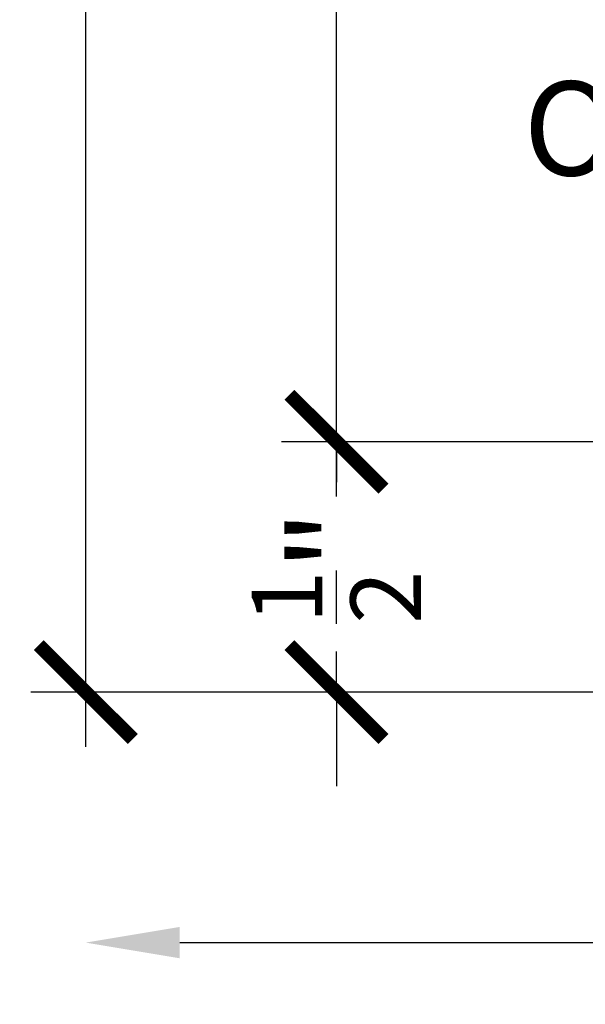
# Model space of a CAD drawing. Units: inches. Extents: x 0 to 266, y -7 to 43.
# Drawn here: x 168 to 169, y 21 to 23 of the extents above; entities that cross this region are included whole.
import ezdxf
from ezdxf.enums import TextEntityAlignment as Align

# ---------------------------------------------------------------- set-up
doc = ezdxf.new("R2010")
doc.units = ezdxf.units.IN
doc.header["$LTSCALE"] = 0.5
doc.header["$MEASUREMENT"] = 0
doc.layers.add('Arcadia-Dim', color=4, linetype='Continuous')
doc.layers.add('Arcadia-Text', color=3, linetype='Continuous')
doc.styles.get("Standard").update_dxf_attribs({"font": 'ARIALN.TTF'})
doc.dimstyles.new('Arcadia-2', dxfattribs={"dimscale": 2, "dimtxt": 0.0938, "dimasz": 0.0938, "dimexe": 0.0546, "dimexo": 0.0469, "dimgap": 0.0469, "dimtad": 0, "dimtih": 1, "dimdec": 4, "dimzin": 3, "dimdsep": 46, "dimlunit": 4, "dimtxsty": 'Standard', "dimblk": 'ARCHTICK', "dimcen": 0.0469, "dimdle": 0.0546, "dimclrd": 256, "dimclre": 256, "dimclrt": 256, "dimadec": 0, "dimazin": 0, "dimtfac": 0.75, "dimtdec": 4, "dimtix": 1, "dimtmove": 2, "dimatfit": 3, "dimfxl": 1, "dimtolj": 1, "dimtzin": 3, "dimlwd": -3, "dimlwe": -3, "dimarcsym": 0})

# ---------------------------------------------------------------- blocks, each defined once
blk = doc.blocks.new('_ArchTick')
at = {"color": 0, "linetype": 'ByBlock', "lineweight": -3, "const_width": 0.15}
blk.add_lwpolyline([(-0.5, -0.5), (0.5, 0.5)], dxfattribs=at)
blk = doc.blocks.new('*D246')
at = {"layer": 'Arcadia-Dim', "lineweight": -3}
for p, q in [((167.914032943093, 27.99505333480913), (167.914032943093, 25.07543682730594)), ((170.9452329430992, 27.88585333480913), (167.804832943093, 27.88585333480912)), ((167.914032943093, 21.77665333480957), (167.914032943093, 24.69626984231276)), ((170.9452329430881, 21.88585333480957), (167.804832943093, 21.88585333480957))]:
    blk.add_line(p, q, dxfattribs=at)
at = {"layer": 'Defpoints', "color": 0, "lineweight": -3}
for p in [(171.0390329430992, 27.88585333480913), (167.914032943093, 21.88585333480957), (171.0390329430881, 21.88585333480957)]:
    blk.add_point(p, dxfattribs=at)
at = {"layer": 'Arcadia-Dim', "lineweight": -3, "xscale": 0.1876, "yscale": 0.1876, "zscale": 0.1876}
for p, rotation in [((167.914032943093, 27.88585333480912), 90), ((167.914032943093, 21.88585333480957), 270)]:
    blk.add_blockref('_ArchTick', p, dxfattribs=dict(at, rotation=rotation))
at = {"layer": 'Arcadia-Dim', "lineweight": -3, "insert": (167.9140329430929, 24.8858533348093), "char_height": 0.1876, "attachment_point": 5}
blk.add_mtext('\\A1;6"', dxfattribs=at)
blk = doc.blocks.new('*D248')
at = {"layer": 'Arcadia-Dim', "lineweight": -3}
for p, q in [((171.0390329430881, 21.79205333480956), (171.0390329430881, 21.27665333480781)), ((168.1016329430915, 21.38585333480781), (169.2728730522303, 21.38585333480781)), ((171.148232943088, 21.38585333480781), (169.8677928339492, 21.38585333480781))]:
    blk.add_line(p, q, dxfattribs=at)
blk.add_solid([(168.1016329430915, 21.41712000147448), (168.1016329430915, 21.35458666814114), (167.9140329430915, 21.38585333480781)], dxfattribs=at)
at = {"layer": 'Defpoints', "color": 0, "lineweight": -3}
for p in [(167.9140329430915, 21.8858533348077), (171.0390329430881, 21.88585333480956), (167.9140329430915, 21.38585333480781)]:
    blk.add_point(p, dxfattribs=at)
at = {"layer": 'Arcadia-Dim', "lineweight": -3, "xscale": 0.1876, "yscale": 0.1876, "zscale": 0.1876}
blk.add_blockref('_ArchTick', (171.0390329430881, 21.38585333480781), dxfattribs=at)
at = {"layer": 'Arcadia-Dim', "lineweight": -3, "insert": (169.5703329430898, 21.38585333480781), "char_height": 0.1876, "attachment_point": 5}
blk.add_mtext('\\A1;D.O.', dxfattribs=at)
blk = doc.blocks.new('*D254')
at = {"layer": 'Arcadia-Dim', "lineweight": -3}
for p, q in [((168.4140329430929, 25.49513674421641), (168.4140329430929, 24.075245236713)), ((169.9568129430903, 25.38593674421641), (168.3048329430929, 25.38593674421641)), ((168.4140329430929, 22.2761867442164), (168.4140329430929, 23.69607825171982)), ((169.9552329430903, 22.3853867442164), (168.3048329430929, 22.3853867442164))]:
    blk.add_line(p, q, dxfattribs=at)
at = {"layer": 'Defpoints', "color": 0, "lineweight": -3}
for p in [(170.0506129430903, 25.38593674421641), (168.4140329430929, 22.3853867442164), (170.0490329430903, 22.3853867442164)]:
    blk.add_point(p, dxfattribs=at)
at = {"layer": 'Arcadia-Dim', "lineweight": -3, "xscale": 0.1876, "yscale": 0.1876, "zscale": 0.1876}
for p, rotation in [((168.4140329430929, 25.38593674421641), 90), ((168.4140329430929, 22.3853867442164), 270)]:
    blk.add_blockref('_ArchTick', p, dxfattribs=dict(at, rotation=rotation))
at = {"layer": 'Arcadia-Dim', "lineweight": -3, "insert": (168.4140329430929, 23.88566174421635), "char_height": 0.1876, "attachment_point": 5}
blk.add_mtext('\\A1;3"', dxfattribs=at)
blk = doc.blocks.new('*D256')
at = {"layer": 'Arcadia-Dim', "lineweight": -3}
for p, q in [((168.4140329430931, 22.3853867442164), (168.4140329430931, 22.5729867442164)), ((169.9552329430903, 22.3853867442164), (168.3048329430931, 22.3853867442164)), ((168.4140329430931, 22.3853867442164), (168.4140329430931, 22.30477675847615)), ((168.4140329430931, 21.88585333480957), (168.4140329430931, 21.96646332054982)), ((170.9452329430881, 21.88585333480957), (168.3048329430931, 21.88585333480957)), ((168.4140329430931, 21.88585333480957), (168.4140329430931, 21.69825333480957))]:
    blk.add_line(p, q, dxfattribs=at)
at = {"layer": 'Defpoints', "color": 0, "lineweight": -3}
for p in [(168.4140329430931, 22.3853867442164), (170.0490329430903, 22.3853867442164), (171.0390329430881, 21.88585333480957)]:
    blk.add_point(p, dxfattribs=at)
at = {"layer": 'Arcadia-Dim', "lineweight": -3, "xscale": 0.1876, "yscale": 0.1876, "zscale": 0.1876}
for p, rotation in [((168.4140329430931, 22.3853867442164), 270), ((168.4140329430931, 21.88585333480957), 90)]:
    blk.add_blockref('_ArchTick', p, dxfattribs=dict(at, rotation=rotation))
at = {"layer": 'Arcadia-Dim', "lineweight": -3, "insert": (168.414032943093, 22.13562003951293), "char_height": 0.1876, "attachment_point": 5, "rotation": 90}
blk.add_mtext('\\A1;{\\H0.75x;\\S1/2;}"', dxfattribs=at)

msp = doc.modelspace()

# ---------------------------------------------------------------- texts
at = {"layer": 'Arcadia-Text', "lineweight": -3}
msp.add_text('OUTSIDE', height=0.1875, dxfattribs=at).set_placement((169.8686714152567, 22.9166874942165), align=Align.RIGHT)

# ---------------------------------------------------------------- dimensions: what is measured, and where the dimension line sits
at = {"layer": 'Arcadia-Dim', "lineweight": -3}
for base, p1, p2, picture, middle in [((167.914032943093, 21.88585333480957), (171.0390329430991, 27.88585333480912), (171.0390329430881, 21.88585333480956), '*D246', (167.9140329430929, 24.8858533348093)), ((168.4140329430929, 22.3853867442164), (170.0506129430903, 25.38593674421639), (170.0490329430903, 22.3853867442164), '*D254', (168.4140329430929, 23.88566174421635))]:
    dim = msp.add_linear_dim(base=base, p1=p1, p2=p2, angle=90, dimstyle='Arcadia-2', dxfattribs=at)
    dim.commit()
    dim.dimension.update_dxf_attribs({"geometry": picture, "text_midpoint": middle})
dim = msp.add_linear_dim(base=(168.4140329430931, 22.3853867442164), p1=(171.0390329430881, 21.88585333480956), p2=(170.0490329430903, 22.3853867442164), angle=90, dimstyle='Arcadia-2', dxfattribs=at)
dim.commit()
dim.dimension.update_dxf_attribs({"geometry": '*D256', "text_midpoint": (168.414032943093, 22.13562003951293), "text_rotation": 90})
dim = msp.add_linear_dim(base=(167.9140329430915, 21.38585333480781), p1=(171.0390329430881, 21.88585333480956), p2=(167.9140329430915, 21.8858533348077), text='D.O.', dimstyle='Arcadia-2', override={"dimblk1": 'ArchTick', "dimsah": 1, "dimse2": 1}, dxfattribs=at)
dim.commit()
dim.dimension.update_dxf_attribs({"geometry": '*D248', "text_midpoint": (169.5703329430898, 21.38585333480781)})

doc.saveas('drawing.dxf')
